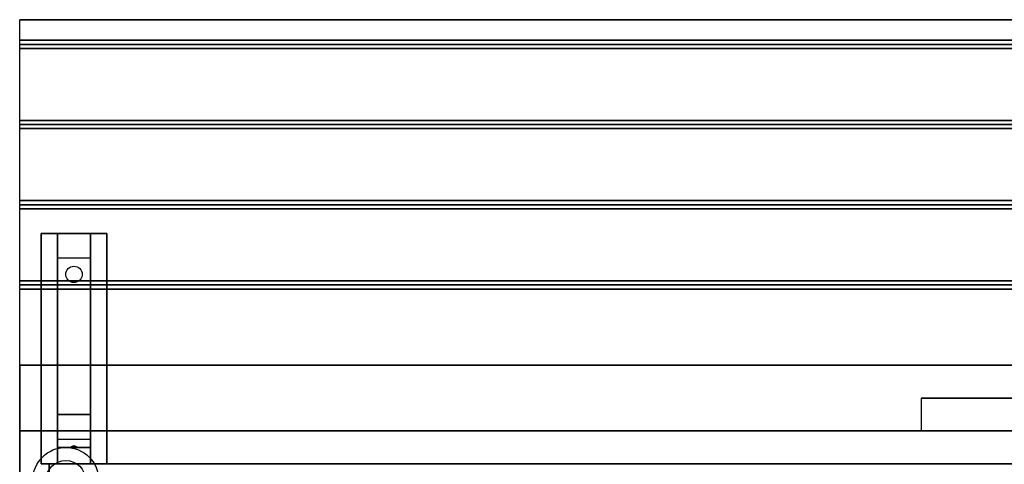
# Model space of a CAD drawing. Extents: x -129 to 129, y -45 to 57.
# Drawn here: x -129 to -99, y 44 to 57 of the extents above; entities that cross this region are included whole.
import ezdxf

# ---------------------------------------------------------------- set-up
doc = ezdxf.new("R2010")
doc.units = 0
for name, color, linetype in [('3D', 254, 'CONTINUOUS'), ('3D-BLACK', 250, 'CONTINUOUS'), ('3D-CART-BODY', 9, 'CONTINUOUS'), ('3D-CART-TRIM', 5, 'CONTINUOUS'), ('3D-FLAT', 7, 'CONTINUOUS'), ('3D-NON', 7, 'CONTINUOUS'), ('3D-SZG', 45, 'CONTINUOUS')]:
    doc.layers.add(name, color=color, linetype=linetype)

msp = doc.modelspace()

# ---------------------------------------------------------------- linework, layer by layer
at = {"layer": '3D', "invisible_edges": 1}
for points in [[(-128.9, 57.062, 27), (-128.9, 44.562, 27), (-128.9, 44.562, 26), (-128.9, 57.062, 26)], [(-128.9, 44.562, 27), (-128.9, 46.562, 27), (-128.9, 46.562, 28), (-128.9, 44.562, 28)]]:
    msp.add_3dface(points, dxfattribs=at)
at = {"layer": '3D'}
for points in [[(-69.1, 56.438, 27), (-69.1, 56.312, 27.062), (-128.9, 56.312, 27.062), (-128.9, 56.438, 27)], [(-69.1, 56.312, 27.062), (-69.1, 56.188, 27), (-128.9, 56.188, 27), (-128.9, 56.312, 27.062)], [(-69.1, 54, 27), (-69.1, 53.875, 27.062), (-128.9, 53.875, 27.062), (-128.9, 54, 27)], [(-69.1, 53.875, 27.062), (-69.1, 53.75, 27), (-128.9, 53.75, 27), (-128.9, 53.875, 27.062)], [(-69.1, 51.562, 27), (-69.1, 51.438, 27.062), (-128.9, 51.438, 27.062), (-128.9, 51.562, 27)], [(-69.1, 51.438, 27.062), (-69.1, 51.312, 27), (-128.9, 51.312, 27), (-128.9, 51.438, 27.062)], [(-127.75, 49.812, 25.25), (-127.75, 50.562, 25.5), (-126.75, 50.562, 25.5), (-126.75, 49.812, 25.25)], [(-127.75, 49.812, 25.25), (-127.75, 45.062, 25), (-126.75, 45.062, 25), (-126.75, 49.812, 25.25)], [(-69.1, 49.125, 27), (-69.1, 49, 27.062), (-128.9, 49, 27.062), (-128.9, 49.125, 27)], [(-69.1, 49, 27.062), (-69.1, 48.875, 27), (-128.9, 48.875, 27), (-128.9, 49, 27.062)], [(-127.75, 45.062, 25), (-127.75, 44.312, 24.5), (-126.75, 44.312, 24.5), (-126.75, 45.062, 25)], [(-127.75, 44.062, 21.25), (-127.75, 44.312, 24.5), (-126.75, 44.312, 24.5), (-126.75, 44.062, 21.25)], [(-127.75, 43.562, 20.5), (-127.75, 44.062, 21.25), (-126.75, 44.062, 21.25), (-126.75, 43.562, 20.5)], [(-127.335, 44.083, 21.522), (-127.25, 44.113, 21.497), (-127.25, 44.113, 21.497), (-127.273, 44.075, 21.414)], [(-127.25, 44.113, 21.497), (-127.25, 44.113, 21.497), (-127.335, 44.083, 21.522), (-127.227, 44.088, 21.584)], [(-127.165, 44.08, 21.476), (-127.273, 44.075, 21.414), (-127.25, 44.113, 21.497)], [(-127.25, 44.113, 21.497), (-127.227, 44.088, 21.584), (-127.165, 44.08, 21.476), (-127.25, 44.113, 21.497)]]:
    msp.add_3dface(points, dxfattribs=at)
at = {"layer": '3D-BLACK', "extrusion": (0, -0.052559, 0.998618)}
msp.add_circle((-127.25, 50.571, 22.472), 0.25, dxfattribs=at)
at = {"layer": '3D-CART-BODY'}
msp.add_3dface([(-71.5, 43.562, 5.25), (-71.5, 43.562, 29), (-126.5, 43.562, 29), (-126.5, 43.562, 5.25)], dxfattribs=at)
at = {"layer": '3D-CART-TRIM'}
for points in [[(-128, 43.562, 5), (-128, 43.562, 29), (-128, 42.062, 29), (-128, 42.062, 5)], [(-126.5, 43.562, 5), (-126.5, 43.562, 29), (-128, 43.562, 29), (-128, 43.562, 5)], [(-71.5, 43.562, 5), (-71.5, 43.562, 5.25), (-126.5, 43.562, 5.25), (-126.5, 43.562, 5)]]:
    msp.add_3dface(points, dxfattribs=at)
at = {"layer": '3D-FLAT'}
for points in [[(-69.1, 57.062, 27), (-69.1, 56.438, 27), (-128.9, 56.438, 27), (-128.9, 57.062, 27)], [(-69.1, 56.188, 27), (-69.1, 54, 27), (-128.9, 54, 27), (-128.9, 56.188, 27)], [(-69.1, 53.75, 27), (-69.1, 51.562, 27), (-128.9, 51.562, 27), (-128.9, 53.75, 27)], [(-69.1, 51.312, 27), (-69.1, 49.125, 27), (-128.9, 49.125, 27), (-128.9, 51.312, 27)], [(-128.25, 50.562, 25.5), (-126.25, 50.562, 25.5), (-126.25, 43.562, 25.5), (-128.25, 43.562, 25.5)], [(-128.25, 50.562, 26), (-126.25, 50.562, 26), (-126.25, 43.562, 26), (-128.25, 43.562, 26)], [(-69.1, 48.875, 27), (-69.1, 46.562, 27), (-128.9, 46.562, 27), (-128.9, 48.875, 27)], [(-96.5, 45.562, 27.9), (-96.5, 45.562, 27.9), (-101.5, 45.562, 27.9)]]:
    msp.add_3dface(points, dxfattribs=at)
for points, invisible_edges in [([(-69.1, 46.562, 27.9), (-69.1, 45.562, 27.9), (-128.9, 45.562, 27.9), (-128.9, 46.562, 27.9)], 2), ([(-128.9, 44.562, 27.9), (-128.9, 45.562, 27.9), (-101.5, 45.562, 27.9), (-101.5, 44.562, 27.9)], 2), ([(-128.9, 44.562, 30), (-124.875, 40.562, 30), (-124.875, 20.562, 30), (-128.9, 16.562, 30)], 7), ([(-69.1, 44.562, 30), (-73.125, 40.562, 30), (-124.875, 40.562, 30), (-128.9, 44.562, 30)], 7)]:
    msp.add_3dface(points, dxfattribs=dict(at, invisible_edges=invisible_edges))
at = {"layer": '3D-NON'}
for points in [[(-69.1, 57.062, 26), (-69.1, 57.062, 27), (-128.9, 57.062, 27), (-128.9, 57.062, 26)], [(-128.25, 50.562, 26), (-128.25, 43.562, 26), (-128.25, 43.562, 25.5), (-128.25, 50.562, 25.5)], [(-128.25, 50.562, 26), (-126.25, 50.562, 26), (-126.25, 50.562, 25.5), (-128.25, 50.562, 25.5)], [(-127.75, 45.062, 25), (-127.75, 44.812, 25.5), (-127.75, 50.562, 25.5), (-127.75, 49.812, 25.25)], [(-126.75, 45.062, 25), (-126.75, 44.812, 25.5), (-126.75, 50.562, 25.5), (-126.75, 49.812, 25.25)], [(-126.25, 50.562, 26), (-126.25, 43.562, 26), (-126.25, 43.562, 25.5), (-126.25, 50.562, 25.5)], [(-69.1, 46.562, 27), (-69.1, 46.562, 27.9), (-128.9, 46.562, 27.9), (-128.9, 46.562, 27)], [(-127.75, 44.312, 24.5), (-127.75, 43.562, 25.5), (-127.75, 44.812, 25.5), (-127.75, 45.062, 25)], [(-126.75, 44.312, 24.5), (-126.75, 43.562, 25.5), (-126.75, 44.812, 25.5), (-126.75, 45.062, 25)], [(-69.1, 44.562, 30), (-69.1, 44.562, 29), (-128.9, 44.562, 29), (-128.9, 44.562, 30)], [(-127.75, 43.562, 20.5), (-127.75, 44.062, 21.25), (-127.75, 44.312, 24.5), (-127.75, 43.562, 25.5)], [(-126.75, 43.562, 20.5), (-126.75, 44.062, 21.25), (-126.75, 44.312, 24.5), (-126.75, 43.562, 25.5)], [(-128.25, 43.562, 26), (-126.25, 43.562, 26), (-126.25, 43.562, 25.5), (-128.25, 43.562, 25.5)]]:
    msp.add_3dface(points, dxfattribs=at)
for points, invisible_edges in [([(-128.9, 30.562, 29), (-128.9, 44.062, 29.2), (-128.9, 44.062, 29.2), (-128.9, 44.562, 29)], 7), ([(-128.9, 44.562, 29), (-128.9, 44.362, 29.5), (-128.9, 44.362, 29.5), (-128.9, 44.562, 30)], 15), ([(-128.9, 44.562, 30), (-128.9, 44.062, 29.8), (-128.9, 44.062, 29.8), (-128.9, 30.562, 30)], 7), ([(-128.9, 44.562, 29), (-128.9, 44.062, 29.2), (-128.9, 44.178, 29.223), (-128.9, 44.275, 29.288)], 9), ([(-128.9, 44.562, 29), (-128.9, 44.275, 29.288), (-128.9, 44.34, 29.385), (-128.9, 44.362, 29.5)], 9), ([(-128.9, 44.562, 30), (-128.9, 44.362, 29.5), (-128.9, 44.34, 29.615), (-128.9, 44.275, 29.712)], 9), ([(-128.9, 44.562, 30), (-128.9, 44.275, 29.712), (-128.9, 44.178, 29.777), (-128.9, 44.062, 29.8)], 9), ([(-128.9, 30.562, 29), (-128.9, 43.85, 29.288), (-128.9, 43.947, 29.223), (-128.9, 44.062, 29.2)], 9), ([(-128.9, 30.562, 30), (-128.9, 44.062, 29.8), (-128.9, 43.947, 29.777), (-128.9, 43.85, 29.712)], 9), ([(-128.9, 30.562, 29), (-128.9, 43.763, 29.5), (-128.9, 43.785, 29.385), (-128.9, 43.85, 29.288)], 9), ([(-128.9, 30.562, 30), (-128.9, 43.85, 29.712), (-128.9, 43.785, 29.615), (-128.9, 43.763, 29.5)], 9), ([(-128.9, 30.562, 30), (-128.9, 43.763, 29.5), (-128.9, 43.763, 29.5), (-128.9, 30.562, 29)], 15)]:
    msp.add_3dface(points, dxfattribs=dict(at, invisible_edges=invisible_edges))
at = {"layer": '3D-SZG'}
for centre, radius in [((-127.5, 43.062, 30.2), 1), ((-127.5, 43.062, 31), 0.6)]:
    msp.add_circle(centre, radius, dxfattribs=at)

doc.saveas('drawing.dxf')
